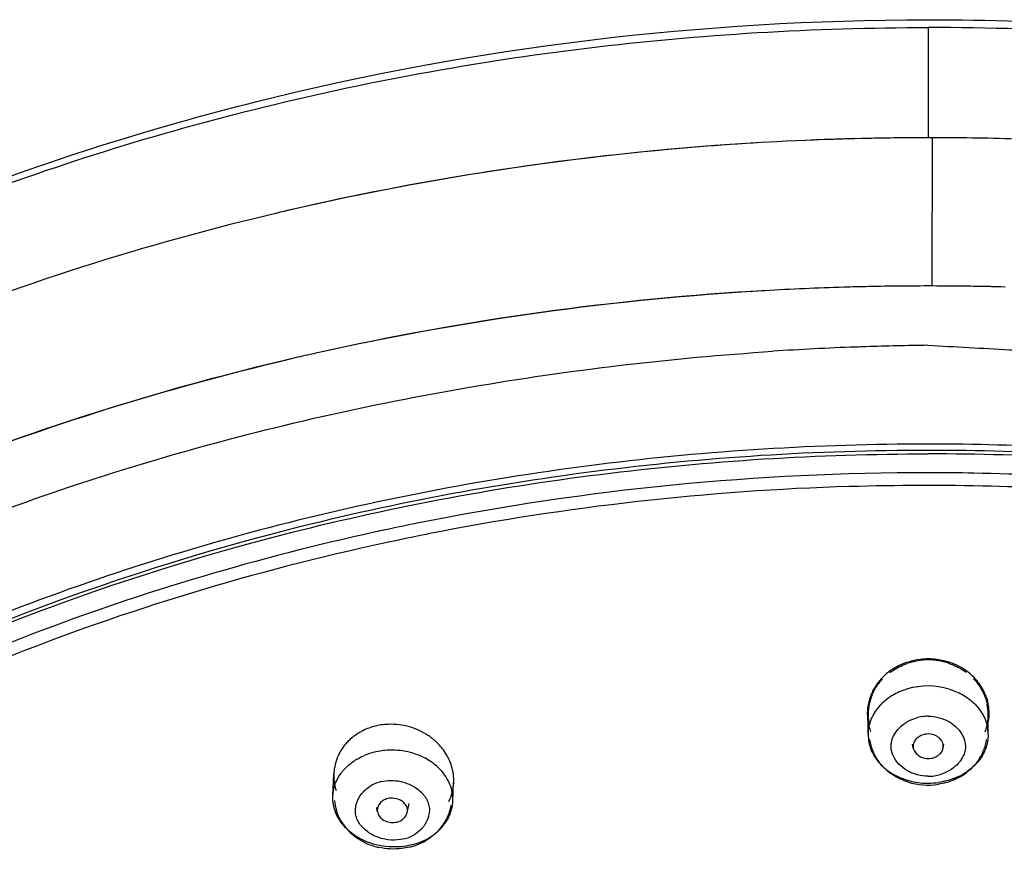
# Model space of a CAD drawing. Units: inches. Extents: x 4.3 to 35.2, y -39.3 to 32.1.
# Drawn here: x 10.2 to 11.3, y 30.8 to 31.7 of the extents above; entities that cross this region are included whole.
import ezdxf

# ---------------------------------------------------------------- set-up
doc = ezdxf.new("R2010")
doc.units = ezdxf.units.IN
doc.header["$LTSCALE"] = 2.574606
doc.header["$MEASUREMENT"] = 0
doc.layers.get('0').update_dxf_attribs({"linetype": 'CONTINUOUS'})

msp = doc.modelspace()

# ---------------------------------------------------------------- linework, layer by layer
at = {"color": 7, "linetype": 'Continuous'}
for p, q in [((11.1927, 31.7217), (11.1927, 31.6)), ((11.1973, 31.4365), (11.1974, 31.6)), ((11.1264, 30.9413), (11.1264, 30.9638)), ((11.2591, 30.9413), (11.2591, 30.9638)), ((11.1264, 30.9413), (11.1268, 30.9358)), ((11.2591, 30.9413), (11.2587, 30.9358)), ((11.1762, 30.9264), (11.1754, 30.9308)), ((11.2093, 30.9264), (11.2101, 30.9308)), ((10.5354, 30.8736), (10.5365, 30.8983)), ((10.6679, 30.8676), (10.6688, 30.8882)), ((10.5355, 30.8684), (10.5354, 30.8736)), ((10.6674, 30.8625), (10.6679, 30.8676)), ((10.5844, 30.8565), (10.5839, 30.8606)), ((10.6175, 30.855), (10.6198, 30.8652))]:
    msp.add_line(p, q, dxfattribs=at)
for centre, radius, start, end in [((11.1889, 28.4767), 3.1232, 92.9957, 103.0508), ((11.1928, 28.4256), 3.1744, 90.0008, 93.0172), ((11.1929, 28.4286), 3.1714, 89.9188, 93.022), ((11.1927, 28.4342), 3.1659, 88.2494, 89.9999), ((11.1654, 28.5967), 3.001, 103.2048, 103.3628), ((11.1661, 28.5933), 3.0044, 103.1294, 103.2897), ((11.1928, 28.2971), 3.1393, 91.7, 93.291), ((11.1926, 28.3033), 3.1331, 91.1947, 91.6998), ((11.1925, 28.3113), 3.1251, 89.9176, 91.1951), ((11.1928, 28.2863), 3.1501, 88.4699, 90.0024), ((11.1927, 28.2922), 3.1442, 88.4458, 89.9165), ((11.185, 28.3759), 3.0602, 93.1974, 102.5797), ((11.1891, 28.3451), 3.0911, 93.2738, 102.531), ((11.2337, 28.1329), 3.2384, 92.1417, 93.7612), ((11.2332, 28.1468), 3.2244, 91.9399, 92.1407), ((11.2327, 28.161), 3.2102, 90.7168, 91.9407), ((11.166, 28.4669), 2.9673, 103.1399, 103.2775), ((11.1669, 28.4626), 2.9717, 102.7683, 103.2017), ((11.1684, 28.4563), 2.9781, 102.605, 102.7684), ((11.1925, 28.3185), 2.9434, 84.0006, 89.995), ((11.1927, 28.3431), 2.9119, 83.4509, 89.9984), ((11.1927, 28.3339), 2.9172, 83.5322, 89.9986), ((11.1916, 28.3586), 2.8717, 89.9543, 101.2682), ((11.1923, 28.3195), 2.9108, 88.9983, 89.9681), ((11.1937, 28.3464), 2.8838, 82.8923, 89.0161), ((11.1923, 28.3262), 2.89, 88.6105, 91.7086), ((11.1936, 28.3444), 2.8718, 82.8895, 88.6278), ((11.1909, 28.3626), 2.8537, 91.7027, 101.1216), ((11.1737, 28.464), 2.7648, 101.331, 102.1358), ((11.1709, 28.4772), 2.7514, 102.1363, 102.3491), ((11.1742, 28.4609), 2.7539, 101.3607, 102.1742), ((11.1756, 28.4542), 2.7608, 101.1757, 101.361), ((11.1931, 30.9497), 0.0739, 72.1835, 107.7553), ((11.1912, 30.9415), 0.0834, 82.2508, 88.8645), ((11.188, 30.9598), 0.0638, 117.4347, 137.8877), ((11.1978, 30.9598), 0.0637, 41.6177, 62.4685), ((11.1927, 30.9139), 0.081, 73.3971, 106.2942), ((11.1822, 30.9632), 0.0558, 157.0884, 167.8533), ((11.2039, 30.964), 0.0563, 8.2242, 19.8267), ((11.1797, 30.9638), 0.0533, 167.8669, 190.3427), ((11.2054, 30.9637), 0.0536, 0.048, 12.0788), ((11.1818, 30.9648), 0.0563, 189.4833, 200.8113), ((11.1933, 30.9137), 0.0479, 98.8792, 106.8715), ((11.1929, 30.9162), 0.0453, 90.0752, 98.9241), ((10.5986, 30.8855), 0.0671, 103.7996, 116.515), ((10.5997, 30.8775), 0.0751, 76.5909, 94.4435), ((10.6, 30.8793), 0.0733, 58.0056, 76.5358), ((11.17, 30.9412), 0.0436, 167.579, 179.9213), ((11.2155, 30.9412), 0.0436, 0.0791, 12.086), ((10.6021, 30.8826), 0.0694, 48.3466, 58.0234), ((10.6046, 30.8855), 0.0656, 38.1486, 48.311), ((10.5988, 30.8503), 0.0736, 103.7739, 112.6584), ((10.6011, 30.8455), 0.0785, 71.0594, 79.4072), ((11.2037, 30.9431), 0.0538, 328.3997, 339.1835), ((10.5891, 30.896), 0.0526, 155.5794, 177.4452), ((10.6024, 30.8492), 0.0746, 62.5106, 71.1134), ((10.6148, 30.8906), 0.0541, 357.4488, 16.927), ((11.1872, 30.9478), 0.0609, 224.071, 233.5746), ((11.1879, 30.9558), 0.0672, 235.8256, 245.112), ((11.1978, 30.9555), 0.0669, 295.2253, 304.5096), ((10.5984, 30.8492), 0.0413, 103.8086, 121.9893), ((11.1927, 30.9588), 0.0734, 252.2134, 279.1484), ((11.1928, 30.9405), 0.0453, 270.0752, 278.9241), ((11.1924, 30.9431), 0.0479, 278.8792, 286.8715), ((11.1962, 30.9505), 0.0643, 297.3611, 307.1943), ((10.6165, 30.8905), 0.0524, 333.7979, 357.4493), ((11.1927, 30.9682), 0.0806, 261.7601, 278.4127), ((10.5887, 30.8723), 0.0515, 184.2556, 196.7384), ((10.5934, 30.8749), 0.0569, 209.2578, 219.391), ((10.6122, 30.8726), 0.0545, 323.6208, 334.3415), ((10.596, 30.877), 0.0603, 219.3838, 229.2121), ((10.6103, 30.874), 0.0569, 313.0911, 323.6242), ((10.5984, 30.8798), 0.0639, 229.2586, 238.9146), ((10.6007, 30.8837), 0.0685, 238.9113, 248.2111), ((10.604, 30.8661), 0.0413, 283.8086, 301.9893), ((10.6046, 30.8816), 0.0664, 293.2575, 302.8515), ((10.6018, 30.8863), 0.0713, 248.2, 257.2321), ((10.6035, 30.8842), 0.0692, 283.7765, 293.2856), ((10.6045, 30.891), 0.0737, 283.773, 292.4732)]:
    msp.add_arc(centre, radius, start, end, dxfattribs=at)
for points, knots in [([(8.9217, 30.4512), (8.9595, 30.5451), (9.0561, 30.729), (9.2524, 30.9781), (9.4971, 31.1992), (9.7834, 31.3872), (10.1044, 31.5379), (10.571, 31.6859), (10.9437, 31.7303), (11.1925, 31.7303)], [0, 0, 0, 0, 0.110259, 0.224678, 0.343824, 0.467885, 0.596498, 0.728896, 1, 1, 1, 1]), ([(11.1925, 31.7303), (11.3265, 31.7303), (11.5273, 31.7174), (11.7903, 31.6744), (12.0456, 31.6151), (12.3499, 31.5113), (12.5776, 31.395), (12.6843, 31.3294)], [0, 0, 0, 0, 0.257119, 0.384795, 0.511356, 0.759677, 1, 1, 1, 1]), ([(8.9217, 30.4512), (8.959, 30.5438), (9.0545, 30.7255), (9.2494, 30.972), (9.4931, 31.1916), (9.7792, 31.3788), (10.1006, 31.5293), (10.4492, 31.6395), (10.8162, 31.7067), (11.0669, 31.7217), (11.1927, 31.7217)], [0, 0, 0, 0, 0.108874, 0.222343, 0.341049, 0.46507, 0.593977, 0.726895, 0.862748, 1, 1, 1, 1]), ([(12.6825, 31.325), (12.576, 31.3898), (12.3485, 31.5048), (11.9818, 31.6289), (11.5929, 31.7047), (11.3265, 31.7217), (11.1927, 31.7217)], [0, 0, 0, 0, 0.239883, 0.488151, 0.742562, 1, 1, 1, 1]), ([(11.0257, 31.5956), (10.9795, 31.5932), (10.7961, 31.5795), (10.6139, 31.5498), (10.4799, 31.5184)], [0, 0, 0, 0, 0.251612, 1, 1, 1, 1]), ([(10.4755, 31.5173), (10.329, 31.4827), (10.0462, 31.3931), (9.7814, 31.2589), (9.6587, 31.182)], [0, 0, 0, 0, 0.509698, 1, 1, 1, 1]), ([(11.1926, 31.371), (11.2226, 31.3694), (11.2676, 31.3669), (11.3276, 31.3636), (11.3726, 31.3613), (11.4176, 31.3586), (11.4774, 31.354), (11.5221, 31.3493), (11.5519, 31.3458)], [0, 0, 0, 0, 0.250356, 0.375497, 0.500598, 0.625619, 0.750538, 1, 1, 1, 1]), ([(9.7727, 31.0021), (9.8636, 31.055), (10.0067, 31.126), (10.2061, 31.2031), (10.4153, 31.2696), (10.687, 31.3307), (10.9091, 31.3569), (11.0213, 31.3643)], [0, 0, 0, 0, 0.240809, 0.364184, 0.489112, 0.742794, 1, 1, 1, 1]), ([(10.4883, 31.3557), (10.3543, 31.3243), (10.0948, 31.2441), (9.8499, 31.1262), (9.7352, 31.0589)], [0, 0, 0, 0, 0.508678, 1, 1, 1, 1]), ([(9.7352, 31.059), (9.8493, 31.1259), (10.093, 31.2433), (10.3512, 31.3234), (10.4845, 31.3549)], [0, 0, 0, 0, 0.491337, 1, 1, 1, 1]), ([(11.1927, 31.2619), (11.0714, 31.2619), (10.8297, 31.2469), (10.4761, 31.1804), (10.1415, 31.0712), (9.9328, 30.9701), (9.8346, 30.913)], [0, 0, 0, 0, 0.256958, 0.511084, 0.759551, 1, 1, 1, 1]), ([(11.1927, 31.255), (11.0696, 31.255), (10.8243, 31.2394), (10.3542, 31.1488), (10.0195, 31.013), (9.8197, 30.8929)], [0, 0, 0, 0, 0.2576, 0.512259, 1, 1, 1, 1]), ([(9.8405, 30.902), (10.0385, 31.0178), (10.3684, 31.1487), (10.8308, 31.2361), (11.0718, 31.2511), (11.1928, 31.2511)], [0, 0, 0, 0, 0.488052, 0.742605, 1, 1, 1, 1]), ([(10.5825, 31.1649), (10.4536, 31.1366), (10.2039, 31.063), (9.9681, 30.9519), (9.8579, 30.888)], [0, 0, 0, 0, 0.508852, 1, 1, 1, 1]), ([(10.5935, 31.1529), (10.4494, 31.1218), (10.1714, 31.0382), (9.9116, 30.9077), (9.7921, 30.8322)], [0, 0, 0, 0, 0.510288, 1, 1, 1, 1]), ([(11.1503, 31.0096), (11.1518, 31.0108), (11.1581, 31.0151), (11.165, 31.0183), (11.1705, 31.02)], [0, 0, 0, 0, 0.246875, 1, 1, 1, 1]), ([(11.1929, 31.0248), (11.1899, 31.0247), (11.1781, 31.0238), (11.1665, 31.0205), (11.1586, 31.0164)], [0, 0, 0, 0, 0.25192, 1, 1, 1, 1]), ([(11.2152, 31.02), (11.217, 31.0194), (11.2239, 31.0169), (11.2305, 31.0132), (11.2349, 31.0099)], [0, 0, 0, 0, 0.253762, 1, 1, 1, 1]), ([(11.1407, 31.0026), (11.1378, 30.9993), (11.1326, 30.9923), (11.1275, 30.9805), (11.1252, 30.968), (11.1256, 30.9596), (11.1263, 30.9555)], [0, 0, 0, 0, 0.256435, 0.507012, 0.753871, 1, 1, 1, 1]), ([(11.1308, 30.9849), (11.1315, 30.9866), (11.1345, 30.993), (11.1388, 30.9988), (11.1425, 31.0027)], [0, 0, 0, 0, 0.246938, 1, 1, 1, 1]), ([(11.2429, 31.0028), (11.2467, 30.9989), (11.253, 30.9902), (11.2568, 30.9801), (11.2579, 30.975)], [0, 0, 0, 0, 0.506191, 1, 1, 1, 1]), ([(11.2569, 30.9831), (11.2562, 30.9848), (11.2534, 30.9917), (11.2492, 30.998), (11.2455, 31.0021)], [0, 0, 0, 0, 0.247143, 1, 1, 1, 1]), ([(11.1701, 30.9916), (11.1683, 30.9911), (11.1613, 30.9888), (11.1546, 30.9854), (11.1501, 30.9824)], [0, 0, 0, 0, 0.255913, 1, 1, 1, 1]), ([(11.2158, 30.9915), (11.2176, 30.991), (11.2246, 30.9886), (11.2313, 30.9852), (11.2358, 30.982)], [0, 0, 0, 0, 0.256066, 1, 1, 1, 1]), ([(11.143, 30.9767), (11.1417, 30.9755), (11.1366, 30.9705), (11.1326, 30.9644), (11.1304, 30.9596)], [0, 0, 0, 0, 0.257932, 1, 1, 1, 1]), ([(11.1501, 30.9824), (11.1495, 30.9819), (11.147, 30.9802), (11.1447, 30.9783), (11.143, 30.9767)], [0, 0, 0, 0, 0.253046, 1, 1, 1, 1]), ([(11.2358, 30.982), (11.2364, 30.9816), (11.2389, 30.9798), (11.2413, 30.9779), (11.243, 30.9763)], [0, 0, 0, 0, 0.253117, 1, 1, 1, 1]), ([(11.243, 30.9763), (11.2443, 30.9751), (11.2492, 30.97), (11.2531, 30.964), (11.2552, 30.9593)], [0, 0, 0, 0, 0.257794, 1, 1, 1, 1]), ([(11.1304, 30.9596), (11.1301, 30.9589), (11.1289, 30.9559), (11.128, 30.9529), (11.1274, 30.9506)], [0, 0, 0, 0, 0.252304, 1, 1, 1, 1]), ([(11.1673, 30.9539), (11.1683, 30.9545), (11.172, 30.9568), (11.1762, 30.9585), (11.1794, 30.9595)], [0, 0, 0, 0, 0.244263, 1, 1, 1, 1]), ([(11.1929, 30.9615), (11.197, 30.9615), (11.2052, 30.9604), (11.2195, 30.9545), (11.2282, 30.9459), (11.2313, 30.9393)], [0, 0, 0, 0, 0.267166, 0.527251, 1, 1, 1, 1]), ([(11.2591, 30.9638), (11.259, 30.9587), (11.258, 30.9518), (11.2558, 30.9454), (11.2552, 30.9438)], [0, 0, 0, 0, 0.747847, 1, 1, 1, 1]), ([(10.5686, 30.9455), (10.5672, 30.9448), (10.5618, 30.9418), (10.5568, 30.9381), (10.5534, 30.9349)], [0, 0, 0, 0, 0.253622, 1, 1, 1, 1]), ([(10.5938, 30.9524), (10.5929, 30.9523), (10.5891, 30.952), (10.5853, 30.9513), (10.5826, 30.9506)], [0, 0, 0, 0, 0.252282, 1, 1, 1, 1]), ([(11.1929, 30.8952), (11.1848, 30.8952), (11.1726, 30.8985), (11.1603, 30.9081), (11.1539, 30.917), (11.151, 30.9272), (11.153, 30.9377), (11.1587, 30.9469), (11.1642, 30.9518), (11.1673, 30.9539)], [0, 0, 0, 0, 0.273583, 0.402041, 0.523694, 0.638891, 0.75294, 0.87315, 1, 1, 1, 1]), ([(10.5534, 30.9349), (10.5521, 30.9337), (10.5473, 30.9286), (10.5434, 30.9225), (10.5412, 30.9178)], [0, 0, 0, 0, 0.254304, 1, 1, 1, 1]), ([(11.1268, 30.9358), (11.1269, 30.9347), (11.1277, 30.9303), (11.1291, 30.926), (11.1304, 30.9229)], [0, 0, 0, 0, 0.247945, 1, 1, 1, 1]), ([(11.1807, 30.9375), (11.1791, 30.9361), (11.1764, 30.9327), (11.176, 30.9284), (11.1764, 30.9264)], [0, 0, 0, 0, 0.515149, 1, 1, 1, 1]), ([(11.1929, 30.9419), (11.1917, 30.9419), (11.1874, 30.9415), (11.1832, 30.9396), (11.1807, 30.9375)], [0, 0, 0, 0, 0.257387, 1, 1, 1, 1]), ([(11.205, 30.9375), (11.2042, 30.9382), (11.2006, 30.9407), (11.1962, 30.9419), (11.1929, 30.9419)], [0, 0, 0, 0, 0.242078, 1, 1, 1, 1]), ([(11.2094, 30.9264), (11.2097, 30.9284), (11.2093, 30.9327), (11.2066, 30.9361), (11.205, 30.9375)], [0, 0, 0, 0, 0.484932, 1, 1, 1, 1]), ([(11.2313, 30.9393), (11.2326, 30.9367), (11.2343, 30.9311), (11.2339, 30.9253), (11.2332, 30.9225)], [0, 0, 0, 0, 0.504983, 1, 1, 1, 1]), ([(11.2587, 30.9358), (11.2586, 30.9347), (11.2578, 30.9303), (11.2564, 30.926), (11.2551, 30.9229)], [0, 0, 0, 0, 0.247953, 1, 1, 1, 1]), ([(10.5925, 30.9237), (10.5916, 30.9236), (10.5878, 30.9232), (10.584, 30.9225), (10.5812, 30.9218)], [0, 0, 0, 0, 0.252436, 1, 1, 1, 1]), ([(10.6624, 30.9164), (10.662, 30.9173), (10.6601, 30.9206), (10.658, 30.9237), (10.6562, 30.926)], [0, 0, 0, 0, 0.248006, 1, 1, 1, 1]), ([(11.1304, 30.9229), (11.1308, 30.9222), (11.1322, 30.9192), (11.1339, 30.9164), (11.1353, 30.9144)], [0, 0, 0, 0, 0.247294, 1, 1, 1, 1]), ([(11.1434, 30.9054), (11.1422, 30.9067), (11.1376, 30.9119), (11.134, 30.9179), (11.132, 30.9227)], [0, 0, 0, 0, 0.251996, 1, 1, 1, 1]), ([(11.1764, 30.9264), (11.1767, 30.9246), (11.1785, 30.9209), (11.1816, 30.9184), (11.1834, 30.9174)], [0, 0, 0, 0, 0.478082, 1, 1, 1, 1]), ([(11.1929, 30.9148), (11.1948, 30.9148), (11.1986, 30.9155), (11.2037, 30.9179), (11.2076, 30.9216), (11.2091, 30.9248), (11.2094, 30.9264)], [0, 0, 0, 0, 0.268883, 0.530601, 0.774058, 1, 1, 1, 1]), ([(11.2332, 30.9225), (11.233, 30.9216), (11.2318, 30.9178), (11.2298, 30.9144), (11.228, 30.912)], [0, 0, 0, 0, 0.244634, 1, 1, 1, 1]), ([(11.2551, 30.9229), (11.2547, 30.9222), (11.2533, 30.9193), (11.2517, 30.9165), (11.2502, 30.9145)], [0, 0, 0, 0, 0.247327, 1, 1, 1, 1]), ([(10.5354, 30.8736), (10.5356, 30.8775), (10.537, 30.8853), (10.5422, 30.8961), (10.5502, 30.9058), (10.5569, 30.9109), (10.5606, 30.9132)], [0, 0, 0, 0, 0.23743, 0.480495, 0.733774, 1, 1, 1, 1]), ([(10.5606, 30.9132), (10.5614, 30.9137), (10.5646, 30.9156), (10.5679, 30.9172), (10.5704, 30.9182)], [0, 0, 0, 0, 0.247384, 1, 1, 1, 1]), ([(10.6461, 30.9096), (10.6454, 30.9101), (10.6424, 30.9122), (10.6393, 30.9141), (10.6369, 30.9154)], [0, 0, 0, 0, 0.246989, 1, 1, 1, 1]), ([(10.6665, 30.9063), (10.6658, 30.9089), (10.6644, 30.9123), (10.6628, 30.9156), (10.6624, 30.9164)], [0, 0, 0, 0, 0.747834, 1, 1, 1, 1]), ([(11.1353, 30.9144), (11.1363, 30.9131), (11.1405, 30.9077), (11.1458, 30.9031), (11.1501, 30.9002)], [0, 0, 0, 0, 0.243497, 1, 1, 1, 1]), ([(11.1834, 30.9174), (11.1841, 30.917), (11.187, 30.9155), (11.1904, 30.9148), (11.1929, 30.9148)], [0, 0, 0, 0, 0.246637, 1, 1, 1, 1]), ([(11.228, 30.912), (11.2274, 30.9111), (11.2246, 30.9077), (11.2212, 30.9047), (11.2184, 30.9029)], [0, 0, 0, 0, 0.244499, 1, 1, 1, 1]), ([(11.2495, 30.915), (11.2486, 30.9135), (11.2445, 30.9076), (11.2394, 30.9025), (11.2351, 30.8993)], [0, 0, 0, 0, 0.248377, 1, 1, 1, 1]), ([(11.2502, 30.9145), (11.2493, 30.9132), (11.2451, 30.9078), (11.2399, 30.9033), (11.2357, 30.9004)], [0, 0, 0, 0, 0.243562, 1, 1, 1, 1]), ([(10.6539, 30.9026), (10.6533, 30.9033), (10.6509, 30.9058), (10.6482, 30.908), (10.6461, 30.9096)], [0, 0, 0, 0, 0.246725, 1, 1, 1, 1]), ([(10.6679, 30.8676), (10.6682, 30.8738), (10.6659, 30.8869), (10.6585, 30.8979), (10.6539, 30.9026)], [0, 0, 0, 0, 0.486161, 1, 1, 1, 1]), ([(11.2184, 30.9029), (11.2175, 30.9023), (11.2137, 30.8999), (11.2095, 30.8982), (11.2063, 30.8972)], [0, 0, 0, 0, 0.244263, 1, 1, 1, 1]), ([(10.5366, 30.8984), (10.5365, 30.8968), (10.5365, 30.8905), (10.5376, 30.8841), (10.539, 30.8796)], [0, 0, 0, 0, 0.248699, 1, 1, 1, 1]), ([(10.5886, 30.8893), (10.5954, 30.891), (10.6099, 30.891), (10.6231, 30.8854), (10.6287, 30.8813)], [0, 0, 0, 0, 0.50765, 1, 1, 1, 1]), ([(11.1703, 30.889), (11.1685, 30.8895), (11.1618, 30.892), (11.1554, 30.8956), (11.151, 30.8988)], [0, 0, 0, 0, 0.252951, 1, 1, 1, 1]), ([(11.1596, 30.8948), (11.1613, 30.894), (11.1682, 30.8911), (11.1756, 30.8893), (11.1812, 30.8884)], [0, 0, 0, 0, 0.246398, 1, 1, 1, 1]), ([(11.2258, 30.8934), (11.2241, 30.8925), (11.2173, 30.8893), (11.21, 30.8873), (11.2044, 30.8864)], [0, 0, 0, 0, 0.248612, 1, 1, 1, 1]), ([(11.2263, 30.895), (11.2246, 30.8942), (11.2176, 30.8912), (11.2101, 30.8893), (11.2045, 30.8885)], [0, 0, 0, 0, 0.246281, 1, 1, 1, 1]), ([(10.6138, 30.826), (10.6048, 30.8238), (10.5899, 30.8249), (10.5756, 30.8323), (10.5688, 30.838), (10.5647, 30.8428), (10.5618, 30.8481), (10.5604, 30.8538), (10.5603, 30.8597), (10.5618, 30.8674), (10.5666, 30.8765), (10.5729, 30.882), (10.5765, 30.8842)], [0, 0, 0, 0, 0.273547, 0.406421, 0.4704, 0.531844, 0.590511, 0.647278, 0.703631, 0.76036, 0.876104, 1, 1, 1, 1]), ([(10.6287, 30.8813), (10.6321, 30.8788), (10.6366, 30.8744), (10.6405, 30.8672), (10.6415, 30.8634), (10.6418, 30.8615)], [0, 0, 0, 0, 0.519667, 0.763757, 1, 1, 1, 1]), ([(10.5385, 30.8553), (10.5381, 30.8564), (10.5366, 30.8606), (10.5358, 30.8651), (10.5355, 30.8684)], [0, 0, 0, 0, 0.253121, 1, 1, 1, 1]), ([(10.596, 30.8706), (10.5943, 30.8702), (10.591, 30.8688), (10.5872, 30.8654), (10.5847, 30.8612), (10.5844, 30.858), (10.5846, 30.8565)], [0, 0, 0, 0, 0.271418, 0.529154, 0.769429, 1, 1, 1, 1]), ([(10.6147, 30.8653), (10.6136, 30.8665), (10.6083, 30.8706), (10.6009, 30.8718), (10.596, 30.8706)], [0, 0, 0, 0, 0.239529, 1, 1, 1, 1]), ([(10.5846, 30.8565), (10.5849, 30.8543), (10.587, 30.8499), (10.5909, 30.8471), (10.5931, 30.8461)], [0, 0, 0, 0, 0.475609, 1, 1, 1, 1]), ([(10.6175, 30.855), (10.618, 30.8567), (10.6179, 30.8606), (10.616, 30.8639), (10.6147, 30.8653)], [0, 0, 0, 0, 0.486527, 1, 1, 1, 1]), ([(10.6418, 30.8615), (10.6422, 30.8587), (10.6419, 30.8528), (10.64, 30.8473), (10.6386, 30.8447)], [0, 0, 0, 0, 0.496345, 1, 1, 1, 1]), ([(10.6631, 30.8495), (10.6636, 30.8506), (10.6655, 30.8547), (10.6668, 30.8592), (10.6674, 30.8625)], [0, 0, 0, 0, 0.253296, 1, 1, 1, 1]), ([(10.5491, 30.8388), (10.548, 30.8401), (10.5437, 30.845), (10.5403, 30.8508), (10.5385, 30.8553)], [0, 0, 0, 0, 0.257329, 1, 1, 1, 1]), ([(10.6063, 30.8447), (10.609, 30.8454), (10.6138, 30.8479), (10.6169, 30.8526), (10.6175, 30.855)], [0, 0, 0, 0, 0.52479, 1, 1, 1, 1]), ([(10.6327, 30.8229), (10.6393, 30.8256), (10.6513, 30.8327), (10.6601, 30.8437), (10.6631, 30.8495)], [0, 0, 0, 0, 0.519141, 1, 1, 1, 1]), ([(10.5569, 30.8319), (10.5562, 30.8324), (10.5535, 30.8346), (10.5509, 30.8369), (10.5491, 30.8388)], [0, 0, 0, 0, 0.253489, 1, 1, 1, 1]), ([(10.6351, 30.8393), (10.6345, 30.8385), (10.6318, 30.8354), (10.6285, 30.8328), (10.6258, 30.8311)], [0, 0, 0, 0, 0.242967, 1, 1, 1, 1]), ([(10.5762, 30.8216), (10.5745, 30.8222), (10.5677, 30.8249), (10.5612, 30.8286), (10.5569, 30.8319)], [0, 0, 0, 0, 0.255735, 1, 1, 1, 1]), ([(10.6221, 30.8194), (10.6184, 30.8185), (10.6031, 30.816), (10.5872, 30.8178), (10.5762, 30.8216)], [0, 0, 0, 0, 0.248566, 1, 1, 1, 1]), ([(10.62, 30.817), (10.6172, 30.8163), (10.606, 30.8143), (10.5943, 30.8149), (10.586, 30.8168)], [0, 0, 0, 0, 0.248184, 1, 1, 1, 1])]:
    msp.add_open_spline(points, degree=3, knots=knots, dxfattribs=at)
for points in [[(11.2166, 31.0209), (11.212, 31.0224), (11.2073, 31.0234), (11.2025, 31.0241)], [(11.2271, 31.0165), (11.2237, 31.0182), (11.2202, 31.0197), (11.2166, 31.0209)], [(11.2592, 30.9543), (11.2603, 30.9601), (11.2605, 30.9662), (11.2596, 30.972)], [(11.2552, 30.9593), (11.2564, 30.9564), (11.2574, 30.9534), (11.2581, 30.9503)], [(11.132, 30.9227), (11.1303, 30.9269), (11.1291, 30.9314), (11.1285, 30.9359)], [(11.2569, 30.9359), (11.2564, 30.9319), (11.2554, 30.9278), (11.254, 30.924)], [(10.6155, 30.9227), (10.608, 30.9241), (10.6002, 30.9244), (10.5925, 30.9237)], [(10.5437, 30.8471), (10.5419, 30.8503), (10.5404, 30.8538), (10.5393, 30.8574)], [(10.6656, 30.8628), (10.6649, 30.858), (10.6634, 30.8533), (10.6613, 30.849)], [(10.5931, 30.8461), (10.5971, 30.8443), (10.602, 30.8437), (10.6063, 30.8447)], [(10.6386, 30.8447), (10.6377, 30.8428), (10.6365, 30.841), (10.6351, 30.8393)], [(10.6491, 30.8325), (10.6465, 30.83), (10.6436, 30.8278), (10.6406, 30.8259)]]:
    msp.add_open_spline(points, degree=3, dxfattribs=at)

doc.saveas('drawing.dxf')
